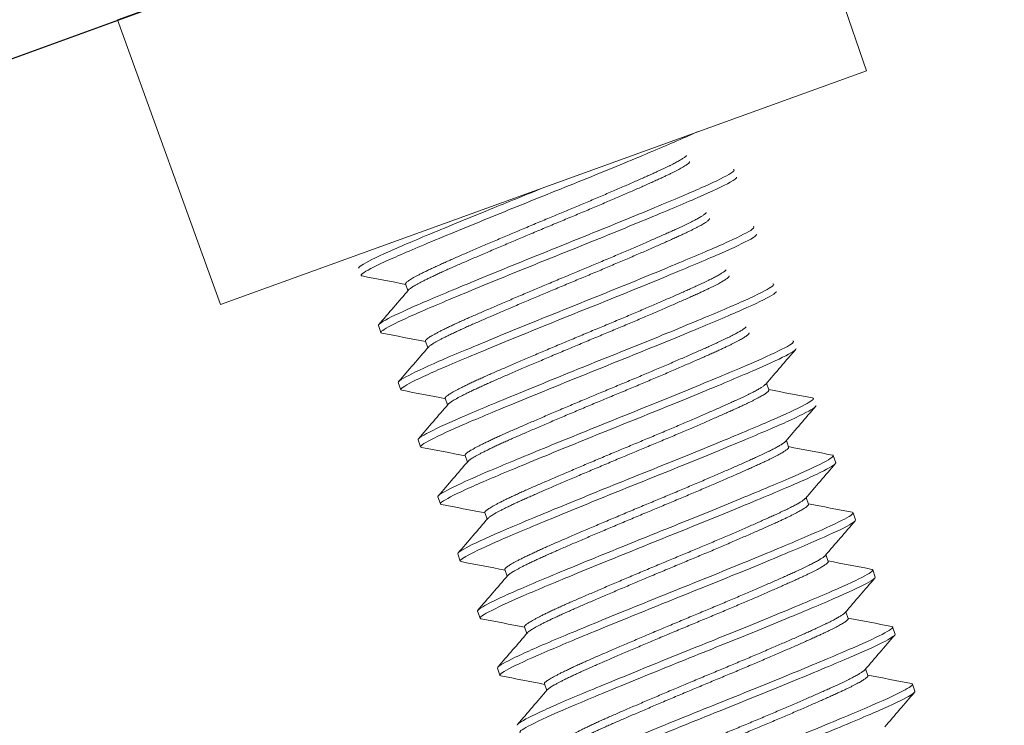
# Model space of a CAD drawing. Units: millimetres. Extents: x 19066 to 23266, y 3319 to 6289.
# Drawn here: x 20831 to 20857, y 5586 to 5604 of the extents above; entities that cross this region are included whole.
import ezdxf

# ---------------------------------------------------------------- set-up
doc = ezdxf.new("R2010")
doc.units = ezdxf.units.MM
doc.header["$LTSCALE"] = 0.75
doc.layers.add('Visible', color=7, linetype='Continuous', lineweight=50)
doc.styles.add('SPDS', font='CS_Gost2304.shx')
doc.dimstyles.new('1-20', dxfattribs={"dimscale": 100, "dimtxt": 2.5, "dimasz": 2.5, "dimexe": 1.25, "dimexo": 0.625, "dimtad": 1, "dimdec": 0, "dimlfac": 0.2, "dimrnd": 0.001, "dimdsep": 46, "dimtxsty": 'SPDS', "dimblk": 'OBLIQUE', "dimcen": 2.5, "dimdle": 2, "dimclrd": 256, "dimclre": 256, "dimadec": 0, "dimazin": 2, "dimtfac": 1, "dimtdec": 0, "dimtmove": 1, "dimatfit": 3, "dimldrblk": 'DOT', "dimfxl": 1.25, "dimtolj": 1, "dimtzin": 0, "dimlwd": -1, "dimlwe": -1, "dimarcsym": 0})

# ---------------------------------------------------------------- blocks, each defined once
blk = doc.blocks.new('_Oblique')
at = {"color": 0, "linetype": 'ByBlock', "lineweight": -2}
blk.add_line((-0.5, -0.5), (0.5, 0.5), dxfattribs=at)
blk = doc.blocks.new('*D31')
at = {"ltscale": 20, "transparency": 16777216}
for p, q in [((21203.79, 5732.45), (21254.5, 5593.124)), ((20840.518, 5455.75), (21269.018, 5611.711)), ((20812.877, 5590.169), (20863.588, 5450.844))]:
    blk.add_line(p, q, dxfattribs=at)
at = {"layer": 'Defpoints', "color": 0, "ltscale": 20, "transparency": 16777216}
for p in [(21201.652, 5738.323), (21250.224, 5604.871), (20810.74, 5596.042)]:
    blk.add_point(p, dxfattribs=at)
at = {"ltscale": 20, "transparency": 16777216, "xscale": 25, "yscale": 25, "zscale": 25}
for p, rotation in [((21250.224, 5604.871), 19.99997832007081), ((20859.312, 5462.59), 199.9999783200708)]:
    blk.add_blockref('_Oblique', p, dxfattribs=dict(at, rotation=rotation))
at = {"color": 0, "lineweight": 15, "ltscale": 20, "transparency": 16777216, "insert": (21048.108, 5552.029), "char_height": 25, "attachment_point": 5, "rotation": 20, "style": 'SPDS'}
blk.add_mtext('\\A1;416', dxfattribs=at)
blk = doc.blocks.new('_Dot')
at = {"color": 0, "linetype": 'ByBlock', "lineweight": -2}
blk.add_line((-0.5, 0), (-1, 0), dxfattribs=at)
at = {"color": 0, "linetype": 'ByBlock', "const_width": 0.5}
blk.add_lwpolyline([(-0.25, 0, 1), (0.25, 0, 1)], format="xyb", close=True, dxfattribs=at)
blk = doc.blocks.new('*D38')
at = {"ltscale": 13.333333, "transparency": 16777216}
for p, q in [((21182.663, 5683.757), (21200.612, 5634.441)), ((20851.816, 5520.791), (21215.131, 5653.028)), ((20856.936, 5565.202), (20874.885, 5515.886))]:
    blk.add_line(p, q, dxfattribs=at)
at = {"layer": 'Defpoints', "color": 0, "ltscale": 13.333333, "transparency": 16777216}
for p in [(21180.525, 5689.63), (21196.337, 5646.187), (20854.798, 5571.075)]:
    blk.add_point(p, dxfattribs=at)
at = {"ltscale": 13.333333, "transparency": 16777216, "xscale": 25, "yscale": 25, "zscale": 25}
for p, rotation in [((21196.337, 5646.187), 20.00007250795423), ((20870.61, 5527.632), 200.0000725079543)]:
    blk.add_blockref('_Oblique', p, dxfattribs=dict(at, rotation=rotation))
at = {"color": 0, "lineweight": 15, "ltscale": 13.333333, "transparency": 16777216, "insert": (21026.553, 5605.925), "char_height": 25, "attachment_point": 5, "rotation": 20.0001, "style": 'SPDS'}
blk.add_mtext('\\A1;352', dxfattribs=at)

msp = doc.modelspace()

# ---------------------------------------------------------------- linework, layer by layer
at = {"layer": 'Visible', "color": 159, "lineweight": 25, "true_color": 0x22346e}
msp.add_line((21201.652, 5738.323), (20810.74, 5596.042), dxfattribs=at)
at = {"layer": 'Visible', "color": 159, "lineweight": 15, "true_color": 0x22346e}
for p, q in [((20833.904, 5604.491), (20850.6, 5610.533)), ((20850.711, 5610.591, -2.08), (20853.265, 5603.17)), ((20836.569, 5597.128), (20833.904, 5604.491)), ((20853.265, 5603.17), (20836.569, 5597.128))]:
    msp.add_line(p, q, dxfattribs=at)
at = {"layer": 'Visible', "color": 159, "lineweight": 15, "true_color": 0x22346e, "extrusion": (0.327812, -0.944743, 2.967e-13)}
for p, q in [((20841.354, 5597.662, -4.996), (20841.414, 5597.49, -4.996)), ((20840.652, 5596.592, -4.996), (20840.716, 5596.407, -4.996)), ((20841.867, 5596.186, -4.996), (20841.927, 5596.013, -4.996)), ((20841.164, 5595.115, -4.996), (20841.228, 5594.931, -4.996)), ((20850.681, 5595.096, -4.996), (20850.741, 5594.924, -4.996)), ((20842.379, 5594.71, -4.996), (20842.439, 5594.537, -4.996)), ((20841.676, 5593.639, -4.996), (20841.74, 5593.455, -4.996)), ((20851.194, 5593.62, -4.996), (20851.253, 5593.448, -4.996)), ((20842.891, 5593.234, -4.996), (20842.951, 5593.061, -4.996)), ((20852.404, 5593.227, -4.996), (20852.468, 5593.042, -4.996)), ((20842.188, 5592.163, -4.996), (20842.252, 5591.979, -4.996)), ((20851.706, 5592.144, -4.996), (20851.765, 5591.972, -4.996)), ((20843.403, 5591.758, -4.996), (20843.463, 5591.585, -4.996)), ((20852.916, 5591.751, -4.996), (20852.98, 5591.566, -4.996)), ((20842.701, 5590.687, -4.996), (20842.765, 5590.502, -4.996)), ((20852.218, 5590.668, -4.996), (20852.278, 5590.495, -4.996)), ((20843.916, 5590.282, -4.996), (20843.975, 5590.109, -4.996)), ((20853.429, 5590.275, -4.996), (20853.493, 5590.09, -4.996)), ((20843.213, 5589.211, -4.996), (20843.277, 5589.026, -4.996)), ((20852.73, 5589.191, -4.996), (20852.79, 5589.019, -4.996)), ((20844.428, 5588.805, -4.996), (20844.488, 5588.633, -4.996)), ((20853.941, 5588.798, -4.996), (20854.005, 5588.614, -4.996)), ((20843.725, 5587.735, -4.996), (20843.789, 5587.55, -4.996)), ((20853.242, 5587.715, -4.996), (20853.302, 5587.543, -4.996)), ((20844.94, 5587.329, -4.996), (20845, 5587.156, -4.996)), ((20854.453, 5587.322, -4.996), (20854.517, 5587.138, -4.996))]:
    msp.add_line(p, q, dxfattribs=at)
at = {"layer": 'Visible', "color": 159, "lineweight": 15, "true_color": 0x22346e}
for points, knots in [([(20840.228, 5597.869, -5.426), (20840.198, 5597.875, -5.123), (20840.195, 5597.889, -4.818), (20840.268, 5597.964, -3.849), (20840.444, 5598.06, -3.203), (20841.012, 5598.328, -2.05), (20841.391, 5598.494, -1.548), (20842.326, 5598.884, -0.714), (20842.878, 5599.111, -0.396), (20844.044, 5599.587, -0.021), (20844.643, 5599.829, 0.043), (20845.857, 5600.316, -0.081), (20846.456, 5600.56, -0.278), (20847.525, 5601.001, -0.9), (20847.989, 5601.196, -1.312), (20848.579, 5601.451, -2.086), (20848.761, 5601.533, -2.388), (20848.911, 5601.604, -2.708)], [-15.325314, -15.325314, -15.325314, -15.325314, -15.251148, -15.251148, -15.088622, -15.088622, -14.932277, -14.932277, -14.769649, -14.769649, -14.613208, -14.613208, -14.450479, -14.450479, -14.293941, -14.293941, -14.205908, -14.205908, -14.205908, -14.205908]), ([(20849.821, 5600.621, -5.404), (20849.866, 5600.611, -4.919), (20849.844, 5600.579, -4.43), (20849.637, 5600.445, -3.304), (20849.397, 5600.326, -2.69), (20848.715, 5600.022, -1.619), (20848.288, 5599.842, -1.168), (20847.28, 5599.422, -0.452), (20846.705, 5599.187, -0.202), (20845.516, 5598.707, 0.037), (20844.915, 5598.466, 0.032), (20843.73, 5597.985, -0.224), (20843.158, 5597.751, -0.483), (20842.16, 5597.337, -1.212), (20841.738, 5597.159, -1.67), (20841.072, 5596.858, -2.749), (20840.84, 5596.741, -3.366), (20840.672, 5596.632, -4.339), (20840.647, 5596.606, -4.667), (20840.652, 5596.591, -4.996)], [-32.630599, -32.630599, -32.630599, -32.630599, -32.513256, -32.513256, -32.353903, -32.353903, -32.200031, -32.200031, -32.040797, -32.040797, -31.886949, -31.886949, -31.727835, -31.727835, -31.574003, -31.574003, -31.41501, -31.41501, -31.335752, -31.335752, -31.335752, -31.335752]), ([(20840.74, 5596.393, -5.426), (20840.709, 5596.399, -5.106), (20840.707, 5596.415, -4.783), (20840.791, 5596.494, -3.798), (20840.973, 5596.593, -3.155), (20841.551, 5596.864, -2.009), (20841.935, 5597.031, -1.512), (20842.877, 5597.424, -0.688), (20843.431, 5597.652, -0.376), (20844.599, 5598.128, -0.013), (20845.199, 5598.37, 0.044), (20846.41, 5598.856, -0.092), (20847.007, 5599.099, -0.294), (20848.07, 5599.539, -0.926), (20848.53, 5599.732, -1.341), (20849.291, 5600.062, -2.358), (20849.576, 5600.197, -2.956), (20849.859, 5600.357, -4.052), (20849.915, 5600.401, -4.523), (20849.907, 5600.423, -4.996)], [-17.873131, -17.873131, -17.873131, -17.873131, -17.795003, -17.795003, -17.633294, -17.633294, -17.477712, -17.477712, -17.3159, -17.3159, -17.160223, -17.160223, -16.998309, -16.998309, -16.842538, -16.842538, -16.680521, -16.680521, -16.565522, -16.565522, -16.565522, -16.565522]), ([(20844.925, 5600.152), (20844.491, 5599.977, 0.019), (20844.057, 5599.802, -0.027), (20843.035, 5599.386, -0.296), (20842.471, 5599.155, -0.582), (20841.5, 5598.751, -1.359), (20841.098, 5598.579, -1.836), (20840.474, 5598.292, -2.949), (20840.267, 5598.185, -3.579), (20840.15, 5598.097, -4.488), (20840.136, 5598.079, -4.742), (20840.14, 5598.067, -4.996)], [-34.5088085, -34.5088085, -34.5088085, -34.5088085, -34.3959277, -34.3959277, -34.2358884, -34.2358884, -34.0817294, -34.0817294, -33.9218018, -33.9218018, -33.8605132, -33.8605132, -33.8605132, -33.8605132]), ([(20850.333, 5599.144, -5.404), (20850.37, 5599.137, -5.007), (20850.362, 5599.114, -4.606), (20850.223, 5599.009, -3.559), (20850.015, 5598.901, -2.934), (20849.391, 5598.616, -1.827), (20848.987, 5598.445, -1.351), (20848.02, 5598.04, -0.58), (20847.461, 5597.81, -0.297), (20846.289, 5597.335, 0.013), (20845.688, 5597.095, 0.045), (20844.499, 5596.614, -0.14), (20843.921, 5596.378, -0.359), (20842.886, 5595.95, -1.02), (20842.435, 5595.762, -1.453), (20841.712, 5595.442, -2.488), (20841.449, 5595.315, -3.081), (20841.203, 5595.173, -4.133), (20841.157, 5595.135, -4.564), (20841.164, 5595.115, -4.996)], [-30.107219, -30.107219, -30.107219, -30.107219, -30.011023, -30.011023, -29.852653, -29.852653, -29.698712, -29.698712, -29.540469, -29.540469, -29.386472, -29.386472, -29.229517, -29.229517, -29.074442, -29.074442, -28.917369, -28.917369, -28.813229, -28.813229, -28.813229, -28.813229]), ([(20841.253, 5594.917, -5.426), (20841.218, 5594.923, -5.075), (20841.219, 5594.942, -4.721), (20841.324, 5595.03, -3.708), (20841.516, 5595.132, -3.07), (20842.112, 5595.41, -1.938), (20842.504, 5595.579, -1.449), (20843.458, 5595.976, -0.644), (20844.016, 5596.206, -0.343), (20845.187, 5596.683, -0.002), (20845.787, 5596.924, 0.045), (20846.994, 5597.409, -0.111), (20847.588, 5597.651, -0.323), (20848.64, 5598.087, -0.972), (20849.093, 5598.277, -1.395), (20849.839, 5598.602, -2.422), (20850.115, 5598.734, -3.024), (20850.377, 5598.885, -4.101), (20850.427, 5598.926, -4.548), (20850.419, 5598.947, -4.996)], [-20.411674, -20.411674, -20.411674, -20.411674, -20.326289, -20.326289, -20.165418, -20.165418, -20.010557, -20.010557, -19.84958, -19.84958, -19.694633, -19.694633, -19.53355, -19.53355, -19.378516, -19.378516, -19.217327, -19.217327, -19.108604, -19.108604, -19.108604, -19.108604]), ([(20850.845, 5597.669, -5.404), (20850.872, 5597.663, -5.113), (20850.876, 5597.649, -4.82), (20850.807, 5597.575, -3.874), (20850.639, 5597.481, -3.239), (20850.086, 5597.22, -2.09), (20849.711, 5597.059, -1.585), (20848.793, 5596.672, -0.748), (20848.255, 5596.449, -0.428), (20847.106, 5595.982, -0.035), (20846.507, 5595.743, 0.039), (20845.304, 5595.257, -0.062), (20844.711, 5595.015, -0.241), (20843.638, 5594.574, -0.831), (20843.165, 5594.378, -1.23), (20842.38, 5594.038, -2.211), (20842.08, 5593.897, -2.788), (20841.741, 5593.716, -3.923), (20841.668, 5593.664, -4.458), (20841.676, 5593.639, -4.996)], [-27.585092, -27.585092, -27.585092, -27.585092, -27.51468, -27.51468, -27.356983, -27.356983, -27.202717, -27.202717, -27.044892, -27.044892, -26.890721, -26.890721, -26.732768, -26.732768, -26.57868, -26.57868, -26.420599, -26.420599, -26.291204, -26.291204, -26.291204, -26.291204]), ([(20841.765, 5593.44, -5.426), (20841.725, 5593.448, -5.023), (20841.732, 5593.471, -4.617), (20841.873, 5593.574, -3.56), (20842.082, 5593.683, -2.931), (20842.709, 5593.971, -1.821), (20843.114, 5594.144, -1.346), (20844.087, 5594.548, -0.573), (20844.651, 5594.78, -0.29), (20845.829, 5595.259, 0.015), (20846.429, 5595.5, 0.044), (20847.629, 5595.983, -0.148), (20848.215, 5596.222, -0.376), (20849.248, 5596.651, -1.053), (20849.691, 5596.837, -1.488), (20850.409, 5597.153, -2.534), (20850.67, 5597.28, -3.141), (20850.898, 5597.417, -4.183), (20850.938, 5597.452, -4.589), (20850.932, 5597.471, -4.996)], [-22.943079, -22.943079, -22.943079, -22.943079, -22.845417, -22.845417, -22.685422, -22.685422, -22.531159, -22.531159, -22.371051, -22.371051, -22.216726, -22.216726, -22.056507, -22.056507, -21.902114, -21.902114, -21.741784, -21.741784, -21.643361, -21.643361, -21.643361, -21.643361]), ([(20851.357, 5596.193, -5.404), (20851.375, 5596.189, -5.217), (20851.382, 5596.182, -5.028), (20851.371, 5596.134, -4.178), (20851.239, 5596.052, -3.528), (20850.752, 5595.813, -2.343), (20850.407, 5595.662, -1.817), (20849.538, 5595.293, -0.919), (20849.015, 5595.076, -0.562), (20847.888, 5594.615, -0.097), (20847.297, 5594.378, 0.015), (20846.088, 5593.891, -0.008), (20845.482, 5593.645, -0.151), (20844.377, 5593.191, -0.674), (20843.885, 5592.989, -1.042), (20843.045, 5592.63, -1.973), (20842.712, 5592.478, -2.534), (20842.282, 5592.26, -3.737), (20842.178, 5592.192, -4.364), (20842.188, 5592.163, -4.996)], [-25.062816, -25.062816, -25.062816, -25.062816, -25.0174, -25.0174, -24.858685, -24.858685, -24.704854, -24.704854, -24.546015, -24.546015, -24.392189, -24.392189, -24.233227, -24.233227, -24.079397, -24.079397, -23.920313, -23.920313, -23.768379, -23.768379, -23.768379, -23.768379]), ([(20842.277, 5591.964, -5.426), (20842.23, 5591.973, -4.946), (20842.249, 5592.004, -4.461), (20842.449, 5592.133, -3.339), (20842.684, 5592.25, -2.724), (20843.356, 5592.553, -1.649), (20843.78, 5592.732, -1.194), (20844.782, 5593.147, -0.471), (20845.355, 5593.382, -0.216), (20846.54, 5593.863, 0.034), (20847.141, 5594.103, 0.035), (20848.329, 5594.583, -0.211), (20848.903, 5594.818, -0.464), (20849.906, 5595.236, -1.184), (20850.332, 5595.416, -1.638), (20851.008, 5595.718, -2.712), (20851.245, 5595.836, -3.328), (20851.422, 5595.951, -4.313), (20851.449, 5595.979, -4.654), (20851.444, 5595.994, -4.996)], [-25.470009, -25.470009, -25.470009, -25.470009, -25.353725, -25.353725, -25.194674, -25.194674, -25.040692, -25.040692, -24.881518, -24.881518, -24.727528, -24.727528, -24.568233, -24.568233, -24.414226, -24.414226, -24.254811, -24.254811, -24.17225, -24.17225, -24.17225, -24.17225]), ([(20851.87, 5594.716, -5.404), (20851.88, 5594.714, -5.298), (20851.886, 5594.711, -5.192), (20851.912, 5594.68, -4.422), (20851.809, 5594.609, -3.762), (20851.374, 5594.388, -2.55), (20851.054, 5594.244, -2.006), (20850.223, 5593.889, -1.062), (20849.715, 5593.677, -0.678), (20848.606, 5593.222, -0.156), (20848.02, 5592.986, -0.016), (20846.808, 5592.499, 0.021), (20846.194, 5592.25, -0.094), (20845.066, 5591.788, -0.565), (20844.559, 5591.579, -0.91), (20843.679, 5591.208, -1.803), (20843.322, 5591.048, -2.35), (20842.841, 5590.81, -3.542), (20842.713, 5590.733, -4.172), (20842.7, 5590.693, -4.874), (20842.7, 5590.69, -4.935), (20842.701, 5590.687, -4.996)], [-22.538884, -22.538884, -22.538884, -22.538884, -22.513274, -22.513274, -22.353602, -22.353602, -22.199575, -22.199575, -22.039789, -22.039789, -21.885706, -21.885706, -21.725807, -21.725807, -21.571664, -21.571664, -21.411653, -21.411653, -21.257444, -21.257444, -21.242739, -21.242739, -21.242739, -21.242739]), ([(20842.789, 5590.488, -5.426), (20842.732, 5590.499, -4.844), (20842.772, 5590.542, -4.258), (20843.058, 5590.706, -3.058), (20843.326, 5590.835, -2.463), (20844.054, 5591.157, -1.434), (20844.504, 5591.344, -1.006), (20845.542, 5591.773, -0.349), (20846.125, 5592.011, -0.132), (20847.32, 5592.495, 0.045), (20847.921, 5592.735, 0.009), (20849.091, 5593.209, -0.31), (20849.647, 5593.438, -0.596), (20850.609, 5593.841, -1.373), (20851.011, 5594.012, -1.853), (20851.627, 5594.294, -2.964), (20851.831, 5594.4, -3.59), (20851.946, 5594.489, -4.492), (20851.96, 5594.507, -4.744), (20851.956, 5594.518, -4.996)], [-27.994927, -27.994927, -27.994927, -27.994927, -27.854381, -27.854381, -27.696343, -27.696343, -27.542053, -27.542053, -27.383887, -27.383887, -27.229675, -27.229675, -27.07138, -27.07138, -26.917235, -26.917235, -26.758812, -26.758812, -26.697966, -26.697966, -26.697966, -26.697966]), ([(20852.382, 5593.24, -5.404), (20852.387, 5593.239, -5.354), (20852.391, 5593.238, -5.304), (20852.437, 5593.218, -4.588), (20852.354, 5593.153, -3.922), (20851.956, 5592.944, -2.692), (20851.652, 5592.806, -2.137), (20850.848, 5592.461, -1.162), (20850.349, 5592.252, -0.76), (20849.254, 5591.801, -0.201), (20848.671, 5591.565, -0.041), (20847.458, 5591.078, 0.034), (20846.839, 5590.828, -0.061), (20845.696, 5590.36, -0.498), (20845.179, 5590.148, -0.828), (20844.274, 5589.768, -1.695), (20843.902, 5589.603, -2.233), (20843.389, 5589.354, -3.413), (20843.245, 5589.271, -4.04), (20843.213, 5589.221, -4.786), (20843.211, 5589.216, -4.891), (20843.213, 5589.211, -4.996)], [-20.010899, -20.010899, -20.010899, -20.010899, -19.998742, -19.998742, -19.838185, -19.838185, -19.683599, -19.683599, -19.522935, -19.522935, -19.368266, -19.368266, -19.207495, -19.207495, -19.052741, -19.052741, -18.891864, -18.891864, -18.737023, -18.737023, -18.711598, -18.711598, -18.711598, -18.711598]), ([(20843.301, 5589.012, -5.426), (20843.296, 5589.013, -5.376), (20843.292, 5589.014, -5.326), (20843.244, 5589.034, -4.636), (20843.318, 5589.091, -3.994), (20843.691, 5589.29, -2.763), (20843.995, 5589.431, -2.188), (20844.785, 5589.773, -1.211), (20845.26, 5589.969, -0.816), (20846.336, 5590.412, -0.232), (20846.93, 5590.654, -0.056), (20848.134, 5591.14, 0.037), (20848.732, 5591.379, -0.04), (20849.879, 5591.846, -0.439), (20850.416, 5592.068, -0.763), (20851.33, 5592.454, -1.606), (20851.702, 5592.614, -2.113), (20852.248, 5592.873, -3.265), (20852.413, 5592.966, -3.902), (20852.467, 5593.027, -4.703), (20852.471, 5593.036, -4.849), (20852.468, 5593.042, -4.996)], [-30.519452, -30.519452, -30.519452, -30.519452, -30.507386, -30.507386, -30.353257, -30.353257, -30.194927, -30.194927, -30.040735, -30.040735, -29.882533, -29.882533, -29.728265, -29.728265, -29.570192, -29.570192, -29.415837, -29.415837, -29.257893, -29.257893, -29.222592, -29.222592, -29.222592, -29.222592]), ([(20852.894, 5591.764, -5.404), (20852.896, 5591.764, -5.388), (20852.897, 5591.763, -5.372), (20852.954, 5591.749, -4.689), (20852.884, 5591.689, -4.021), (20852.508, 5591.487, -2.78), (20852.215, 5591.352, -2.217), (20851.427, 5591.012, -1.225), (20850.934, 5590.806, -0.812), (20849.847, 5590.358, -0.23), (20849.267, 5590.122, -0.059), (20848.052, 5589.635, 0.04), (20847.431, 5589.384, -0.043), (20846.279, 5588.913, -0.46), (20845.757, 5588.698, -0.78), (20844.837, 5588.313, -1.633), (20844.456, 5588.145, -2.165), (20843.925, 5587.89, -3.337), (20843.771, 5587.803, -3.962), (20843.726, 5587.748, -4.734), (20843.723, 5587.741, -4.865), (20843.725, 5587.735, -4.996)], [-17.476152, -17.476152, -17.476152, -17.476152, -17.472209, -17.472209, -17.310811, -17.310811, -17.155517, -17.155517, -16.994015, -16.994015, -16.838628, -16.838628, -16.677023, -16.677023, -16.521543, -16.521543, -16.359835, -16.359835, -16.20426, -16.20426, -16.172451, -16.172451, -16.172451, -16.172451]), ([(20843.814, 5587.536, -5.426), (20843.8, 5587.539, -5.284), (20843.791, 5587.543, -5.141), (20843.779, 5587.579, -4.358), (20843.885, 5587.648, -3.724), (20844.322, 5587.87, -2.515), (20844.658, 5588.022, -1.956), (20845.502, 5588.382, -1.028), (20845.995, 5588.586, -0.663), (20847.103, 5589.04, -0.145), (20847.709, 5589.286, -0.005), (20848.919, 5589.773, 0.012), (20849.51, 5590.01, -0.103), (20850.635, 5590.47, -0.573), (20851.156, 5590.687, -0.933), (20852.022, 5591.055, -1.835), (20852.364, 5591.205, -2.364), (20852.846, 5591.442, -3.551), (20852.975, 5591.523, -4.202), (20852.981, 5591.562, -4.907), (20852.981, 5591.564, -4.952), (20852.98, 5591.566, -4.996)], [-33.045026, -33.045026, -33.045026, -33.045026, -33.010646, -33.010646, -32.856632, -32.856632, -32.697304, -32.697304, -32.54331, -32.54331, -32.384103, -32.384103, -32.230119, -32.230119, -32.071034, -32.071034, -31.917053, -31.917053, -31.758091, -31.758091, -31.747451, -31.747451, -31.747451, -31.747451]), ([(20853.406, 5590.288, -5.404), (20853.468, 5590.276, -4.741), (20853.405, 5590.218, -4.074), (20853.042, 5590.022, -2.83), (20852.755, 5589.888, -2.263), (20851.976, 5589.552, -1.261), (20851.487, 5589.346, -0.841), (20850.404, 5588.9, -0.247), (20849.825, 5588.665, -0.069), (20848.611, 5588.178, 0.043), (20847.988, 5587.926, -0.034), (20846.832, 5587.454, -0.439), (20846.306, 5587.237, -0.754), (20845.378, 5586.849, -1.598), (20844.992, 5586.68, -2.127), (20844.45, 5586.421, -3.295), (20844.291, 5586.332, -3.919), (20844.239, 5586.274, -4.705), (20844.235, 5586.265, -4.85), (20844.237, 5586.258, -4.996)], [-14.932401, -14.932401, -14.932401, -14.932401, -14.77094, -14.77094, -14.614889, -14.614889, -14.452569, -14.452569, -14.296422, -14.296422, -14.134001, -14.134001, -13.977758, -13.977758, -13.815235, -13.815235, -13.658896, -13.658896, -13.623435, -13.623435, -13.623435, -13.623435]), ([(20844.326, 5586.06, -5.426), (20844.305, 5586.064, -5.218), (20844.297, 5586.072, -5.008), (20844.316, 5586.122, -4.158), (20844.445, 5586.199, -3.528), (20844.93, 5586.438, -2.337), (20845.289, 5586.598, -1.791), (20846.171, 5586.971, -0.901), (20846.679, 5587.18, -0.558), (20847.809, 5587.643, -0.09), (20848.423, 5587.892, 0.022), (20849.636, 5588.379, -0.018), (20850.221, 5588.615, -0.161), (20851.329, 5589.069, -0.686), (20851.836, 5589.281, -1.072), (20852.664, 5589.635, -2.019), (20852.982, 5589.778, -2.565), (20853.401, 5589.992, -3.745), (20853.503, 5590.061, -4.368), (20853.493, 5590.09, -4.996)], [-35.573693, -35.573693, -35.573693, -35.573693, -35.523126, -35.523126, -35.368714, -35.368714, -35.208464, -35.208464, -35.054121, -35.054121, -34.893982, -34.893982, -34.739702, -34.739702, -34.579676, -34.579676, -34.425455, -34.425455, -34.274168, -34.274168, -34.274168, -34.274168]), ([(20853.919, 5588.812, -5.404), (20853.979, 5588.8, -4.752), (20853.919, 5588.744, -4.094), (20853.566, 5588.551, -2.858), (20853.282, 5588.418, -2.289), (20852.508, 5588.084, -1.281), (20852.021, 5587.88, -0.858), (20850.941, 5587.434, -0.257), (20850.363, 5587.199, -0.075), (20849.149, 5586.712, 0.044), (20848.525, 5586.46, -0.029), (20847.366, 5585.987, -0.428), (20846.839, 5585.769, -0.74), (20845.906, 5585.38, -1.579), (20845.517, 5585.21, -2.106), (20844.97, 5584.949, -3.271), (20844.808, 5584.858, -3.895), (20844.751, 5584.799, -4.689), (20844.747, 5584.789, -4.842), (20844.749, 5584.782, -4.996)], [-12.378117, -12.378117, -12.378117, -12.378117, -12.218442, -12.218442, -12.061621, -12.061621, -11.89849, -11.89849, -11.741616, -11.741616, -11.578547, -11.578547, -11.421753, -11.421753, -11.258802, -11.258802, -11.102087, -11.102087, -11.064586, -11.064586, -11.064586, -11.064586]), ([(20844.838, 5584.584, -5.426), (20844.813, 5584.588, -5.176), (20844.807, 5584.599, -4.924), (20844.848, 5584.658, -4.031), (20844.993, 5584.742, -3.405), (20845.507, 5584.992, -2.225), (20845.881, 5585.157, -1.688), (20846.787, 5585.538, -0.822), (20847.304, 5585.751, -0.494), (20848.449, 5586.218, -0.059), (20849.068, 5586.469, 0.035), (20850.281, 5586.956, -0.043), (20850.863, 5587.191, -0.204), (20851.958, 5587.642, -0.766), (20852.456, 5587.851, -1.169), (20853.259, 5588.195, -2.145), (20853.561, 5588.333, -2.702), (20853.93, 5588.527, -3.848), (20854.014, 5588.587, -4.42), (20854.005, 5588.614, -4.996)], [-38.108114, -38.108114, -38.108114, -38.108114, -38.047143, -38.047143, -37.892084, -37.892084, -37.730972, -37.730972, -37.576001, -37.576001, -37.414995, -37.414995, -37.26011, -37.26011, -37.09921, -37.09921, -36.94441, -36.94441, -36.805261, -36.805261, -36.805261, -36.805261]), ([(20854.431, 5587.335, -5.404), (20854.491, 5587.324, -4.761), (20854.433, 5587.269, -4.113), (20854.089, 5587.08, -2.882), (20853.807, 5586.948, -2.311), (20853.039, 5586.616, -1.299), (20852.555, 5586.412, -0.874), (20851.479, 5585.968, -0.267), (20850.901, 5585.733, -0.081), (20849.688, 5585.247, 0.045), (20849.065, 5584.995, -0.024), (20847.904, 5584.521, -0.415), (20847.375, 5584.303, -0.724), (20846.438, 5583.912, -1.556), (20846.047, 5583.741, -2.079), (20845.492, 5583.478, -3.24), (20845.327, 5583.386, -3.863), (20845.264, 5583.324, -4.667), (20845.259, 5583.314, -4.832), (20845.262, 5583.306, -4.996)], [-9.82004, -9.82004, -9.82004, -9.82004, -9.663034, -9.663034, -9.506691, -9.506691, -9.344473, -9.344473, -9.188199, -9.188199, -9.026109, -9.026109, -8.869902, -8.869902, -8.707942, -8.707942, -8.5518, -8.5518, -8.51184, -8.51184, -8.51184, -8.51184]), ([(20845.35, 5583.108, -5.426), (20845.323, 5583.113, -5.151), (20845.318, 5583.125, -4.874), (20845.373, 5583.19, -3.957), (20845.527, 5583.278, -3.333), (20846.059, 5583.533, -2.16), (20846.441, 5583.702, -1.629), (20847.362, 5584.087, -0.777), (20847.884, 5584.302, -0.458), (20849.037, 5584.773, -0.042), (20849.658, 5585.024, 0.041), (20850.872, 5585.511, -0.06), (20851.453, 5585.747, -0.232), (20852.539, 5586.195, -0.815), (20853.032, 5586.401, -1.229), (20853.818, 5586.74, -2.222), (20854.111, 5586.875, -2.786), (20854.451, 5587.057, -3.911), (20854.526, 5587.113, -4.452), (20854.517, 5587.138, -4.996)], [-40.650758, -40.650758, -40.650758, -40.650758, -40.583555, -40.583555, -40.427758, -40.427758, -40.265815, -40.265815, -40.110112, -40.110112, -39.948273, -39.948273, -39.792664, -39.792664, -39.630927, -39.630927, -39.475412, -39.475412, -39.343394, -39.343394, -39.343394, -39.343394])]:
    msp.add_open_spline(points, degree=3, knots=knots, dxfattribs=at)
for points, weights, knots in [([(20841.354, 5597.662, -4.996), (20841.351, 5597.673, -4.815), (20841.363, 5597.688, -4.635), (20841.472, 5597.83, -2.991), (20842.638, 5598.338, -1.934), (20843.804, 5598.846, -0.877), (20845.325, 5599.477, -1.027), (20846.846, 5600.108, -1.177), (20847.813, 5600.546, -2.445), (20848.517, 5600.866, -3.369), (20848.615, 5600.98, -4.565)], [0.98420202257, 0.991048299008, 1, 0.923879532511, 1, 0.923879532511, 1, 0.923879532511, 1, 0.943366855009, 0.971003111333], [0.66596667, 0.66596667, 0.66596667, 0.66666667, 0.66666667, 0.67261905, 0.67261905, 0.67857143, 0.67857143, 0.68452381, 0.68452381, 0.68895234, 0.68895234, 0.68895234]), ([(20841.43, 5597.508, -4.588), (20841.556, 5597.654, -2.973), (20842.702, 5598.153, -1.934), (20843.868, 5598.661, -0.877), (20845.389, 5599.292, -1.027), (20846.911, 5599.923, -1.177), (20847.877, 5600.362, -2.445), (20848.721, 5600.745, -3.553), (20848.692, 5600.829, -4.996)], [0.997682752272, 0.925056349894, 1, 0.923879532511, 1, 0.923879532511, 1, 0.932831233503, 0.98420202257], [0.66675869, 0.66675869, 0.66675869, 0.67261905, 0.67261905, 0.67857143, 0.67857143, 0.68452381, 0.68452381, 0.6897762, 0.6897762, 0.6897762]), ([(20841.867, 5596.186, -4.996), (20841.863, 5596.197, -4.815), (20841.875, 5596.212, -4.635), (20841.984, 5596.353, -2.991), (20843.15, 5596.861, -1.934), (20844.317, 5597.369, -0.877), (20845.838, 5598.001, -1.027), (20847.359, 5598.632, -1.177), (20848.325, 5599.07, -2.445), (20849.029, 5599.39, -3.369), (20849.127, 5599.504, -4.565)], [0.98420202257, 0.991048299008, 1, 0.923879532511, 1, 0.923879532511, 1, 0.923879532511, 1, 0.943366855009, 0.971003111333], [0.61834762, 0.61834762, 0.61834762, 0.61904762, 0.61904762, 0.625, 0.625, 0.63095238, 0.63095238, 0.63690476, 0.63690476, 0.6413333, 0.6413333, 0.6413333]), ([(20841.942, 5596.032, -4.588), (20842.068, 5596.177, -2.973), (20843.214, 5596.677, -1.934), (20844.381, 5597.185, -0.877), (20845.902, 5597.816, -1.027), (20847.423, 5598.447, -1.177), (20848.389, 5598.886, -2.445), (20849.233, 5599.269, -3.553), (20849.204, 5599.352, -4.996)], [0.997682752272, 0.925056349894, 1, 0.923879532511, 1, 0.923879532511, 1, 0.932831233503, 0.98420202257], [0.61913964, 0.61913964, 0.61913964, 0.625, 0.625, 0.63095238, 0.63095238, 0.63690476, 0.63690476, 0.64215715, 0.64215715, 0.64215715]), ([(20842.379, 5594.71, -4.996), (20842.375, 5594.72, -4.815), (20842.387, 5594.736, -4.635), (20842.497, 5594.877, -2.991), (20843.663, 5595.385, -1.934), (20844.829, 5595.893, -0.877), (20846.35, 5596.524, -1.027), (20847.871, 5597.156, -1.177), (20848.837, 5597.594, -2.445), (20849.541, 5597.914, -3.369), (20849.639, 5598.028, -4.565)], [0.98420202257, 0.991048299008, 1, 0.923879532511, 1, 0.923879532511, 1, 0.923879532511, 1, 0.943366855009, 0.971003111333], [0.57072858, 0.57072858, 0.57072858, 0.57142857, 0.57142857, 0.57738095, 0.57738095, 0.58333333, 0.58333333, 0.58928571, 0.58928571, 0.59371425, 0.59371425, 0.59371425]), ([(20842.455, 5594.556, -4.588), (20842.58, 5594.701, -2.973), (20843.727, 5595.201, -1.934), (20844.893, 5595.709, -0.877), (20846.414, 5596.34, -1.027), (20847.935, 5596.971, -1.177), (20848.901, 5597.41, -2.445), (20849.746, 5597.793, -3.553), (20849.717, 5597.876, -4.996)], [0.997682752272, 0.925056349894, 1, 0.923879532511, 1, 0.923879532511, 1, 0.932831233503, 0.98420202257], [0.57152059, 0.57152059, 0.57152059, 0.57738095, 0.57738095, 0.58333333, 0.58333333, 0.58928571, 0.58928571, 0.5945381, 0.5945381, 0.5945381]), ([(20842.891, 5593.234, -4.996), (20842.887, 5593.244, -4.815), (20842.899, 5593.26, -4.635), (20843.009, 5593.401, -2.991), (20844.175, 5593.909, -1.934), (20845.341, 5594.417, -0.877), (20846.862, 5595.048, -1.027), (20848.383, 5595.679, -1.177), (20849.349, 5596.118, -2.445), (20850.053, 5596.438, -3.369), (20850.152, 5596.552, -4.565)], [0.98420202257, 0.991048299008, 1, 0.923879532511, 1, 0.923879532511, 1, 0.923879532511, 1, 0.943366855009, 0.971003111333], [0.52310953, 0.52310953, 0.52310953, 0.52380952, 0.52380952, 0.5297619, 0.5297619, 0.53571429, 0.53571429, 0.54166667, 0.54166667, 0.5460952, 0.5460952, 0.5460952]), ([(20842.967, 5593.079, -4.588), (20843.092, 5593.225, -2.973), (20844.239, 5593.725, -1.934), (20845.405, 5594.233, -0.877), (20846.926, 5594.864, -1.027), (20848.447, 5595.495, -1.177), (20849.413, 5595.933, -2.445), (20850.258, 5596.317, -3.553), (20850.229, 5596.4, -4.996)], [0.997682752272, 0.925056349894, 1, 0.923879532511, 1, 0.923879532511, 1, 0.932831233503, 0.98420202257], [0.52390155, 0.52390155, 0.52390155, 0.5297619, 0.5297619, 0.53571429, 0.53571429, 0.54166667, 0.54166667, 0.54691905, 0.54691905, 0.54691905]), ([(20843.403, 5591.758, -4.996), (20843.4, 5591.768, -4.815), (20843.412, 5591.784, -4.635), (20843.521, 5591.925, -2.991), (20844.687, 5592.433, -1.934), (20845.853, 5592.941, -0.877), (20847.374, 5593.572, -1.027), (20848.895, 5594.203, -1.177), (20849.862, 5594.642, -2.445), (20850.566, 5594.961, -3.369), (20850.664, 5595.076, -4.565)], [0.98420202257, 0.991048299008, 1, 0.923879532511, 1, 0.923879532511, 1, 0.923879532511, 1, 0.943366855009, 0.971003111333], [0.47549048, 0.47549048, 0.47549048, 0.47619048, 0.47619048, 0.48214286, 0.48214286, 0.48809524, 0.48809524, 0.49404762, 0.49404762, 0.49847615, 0.49847615, 0.49847615]), ([(20843.479, 5591.603, -4.588), (20843.604, 5591.749, -2.973), (20844.751, 5592.248, -1.934), (20845.917, 5592.756, -0.877), (20847.438, 5593.388, -1.027), (20848.959, 5594.019, -1.177), (20849.926, 5594.457, -2.445), (20850.77, 5594.841, -3.553), (20850.741, 5594.924, -4.996)], [0.997682752272, 0.925056349894, 1, 0.923879532511, 1, 0.923879532511, 1, 0.932831233503, 0.98420202257], [0.4762825, 0.4762825, 0.4762825, 0.48214286, 0.48214286, 0.48809524, 0.48809524, 0.49404762, 0.49404762, 0.49930001, 0.49930001, 0.49930001]), ([(20843.916, 5590.282, -4.996), (20843.912, 5590.292, -4.815), (20843.924, 5590.307, -4.635), (20844.033, 5590.449, -2.991), (20845.199, 5590.957, -1.934), (20846.365, 5591.465, -0.877), (20847.886, 5592.096, -1.027), (20849.408, 5592.727, -1.177), (20850.374, 5593.166, -2.445), (20851.078, 5593.485, -3.369), (20851.176, 5593.599, -4.565)], [0.98420202257, 0.991048299008, 1, 0.923879532511, 1, 0.923879532511, 1, 0.923879532511, 1, 0.943366855009, 0.971003111333], [0.42787143, 0.42787143, 0.42787143, 0.42857143, 0.42857143, 0.43452381, 0.43452381, 0.44047619, 0.44047619, 0.44642857, 0.44642857, 0.45085711, 0.45085711, 0.45085711]), ([(20843.991, 5590.127, -4.588), (20844.117, 5590.273, -2.973), (20845.263, 5590.772, -1.934), (20846.429, 5591.28, -0.877), (20847.95, 5591.911, -1.027), (20849.472, 5592.543, -1.177), (20850.438, 5592.981, -2.445), (20851.282, 5593.364, -3.553), (20851.253, 5593.448, -4.996)], [0.997682752272, 0.925056349894, 1, 0.923879532511, 1, 0.923879532511, 1, 0.932831233503, 0.98420202257], [0.42866345, 0.42866345, 0.42866345, 0.43452381, 0.43452381, 0.44047619, 0.44047619, 0.44642857, 0.44642857, 0.45168096, 0.45168096, 0.45168096]), ([(20844.428, 5588.805, -4.996), (20844.424, 5588.816, -4.815), (20844.436, 5588.831, -4.635), (20844.545, 5588.973, -2.991), (20845.712, 5589.481, -1.934), (20846.878, 5589.989, -0.877), (20848.399, 5590.62, -1.027), (20849.92, 5591.251, -1.177), (20850.886, 5591.69, -2.445), (20851.59, 5592.009, -3.369), (20851.688, 5592.123, -4.565)], [0.98420202257, 0.991048299008, 1, 0.923879532511, 1, 0.923879532511, 1, 0.923879532511, 1, 0.943366855009, 0.971003111333], [0.38025239, 0.38025239, 0.38025239, 0.38095238, 0.38095238, 0.38690476, 0.38690476, 0.39285714, 0.39285714, 0.39880952, 0.39880952, 0.40323806, 0.40323806, 0.40323806]), ([(20844.503, 5588.651, -4.588), (20844.629, 5588.797, -2.973), (20845.776, 5589.296, -1.934), (20846.942, 5589.804, -0.877), (20848.463, 5590.435, -1.027), (20849.984, 5591.066, -1.177), (20850.95, 5591.505, -2.445), (20851.794, 5591.888, -3.553), (20851.765, 5591.972, -4.996)], [0.997682752272, 0.925056349894, 1, 0.923879532511, 1, 0.923879532511, 1, 0.932831233503, 0.98420202257], [0.3810444, 0.3810444, 0.3810444, 0.38690476, 0.38690476, 0.39285714, 0.39285714, 0.39880952, 0.39880952, 0.40406191, 0.40406191, 0.40406191]), ([(20844.94, 5587.329, -4.996), (20844.936, 5587.34, -4.815), (20844.948, 5587.355, -4.635), (20845.058, 5587.496, -2.991), (20846.224, 5588.004, -1.934), (20847.39, 5588.512, -0.877), (20848.911, 5589.144, -1.027), (20850.432, 5589.775, -1.177), (20851.398, 5590.213, -2.445), (20852.102, 5590.533, -3.369), (20852.2, 5590.647, -4.565)], [0.98420202257, 0.991048299008, 1, 0.923879532511, 1, 0.923879532511, 1, 0.923879532511, 1, 0.943366855009, 0.971003111333], [0.33263334, 0.33263334, 0.33263334, 0.33333333, 0.33333333, 0.33928571, 0.33928571, 0.3452381, 0.3452381, 0.35119048, 0.35119048, 0.35561901, 0.35561901, 0.35561901]), ([(20845.016, 5587.175, -4.588), (20845.141, 5587.32, -2.973), (20846.288, 5587.82, -1.934), (20847.454, 5588.328, -0.877), (20848.975, 5588.959, -1.027), (20850.496, 5589.59, -1.177), (20851.462, 5590.029, -2.445), (20852.307, 5590.412, -3.553), (20852.278, 5590.495, -4.996)], [0.997682752272, 0.925056349894, 1, 0.923879532511, 1, 0.923879532511, 1, 0.932831233503, 0.98420202257], [0.33342536, 0.33342536, 0.33342536, 0.33928571, 0.33928571, 0.3452381, 0.3452381, 0.35119048, 0.35119048, 0.35644286, 0.35644286, 0.35644286]), ([(20845.452, 5585.853, -4.996), (20845.448, 5585.863, -4.815), (20845.46, 5585.879, -4.635), (20845.57, 5586.02, -2.991), (20846.736, 5586.528, -1.934), (20847.902, 5587.036, -0.877), (20849.423, 5587.667, -1.027), (20850.944, 5588.299, -1.177), (20851.91, 5588.737, -2.445), (20852.614, 5589.057, -3.369), (20852.713, 5589.171, -4.565)], [0.98420202257, 0.991048299008, 1, 0.923879532511, 1, 0.923879532511, 1, 0.923879532511, 1, 0.943366855009, 0.971003111333], [0.28501429, 0.28501429, 0.28501429, 0.28571429, 0.28571429, 0.29166667, 0.29166667, 0.29761905, 0.29761905, 0.30357143, 0.30357143, 0.30799996, 0.30799996, 0.30799996]), ([(20845.528, 5585.699, -4.588), (20845.653, 5585.844, -2.973), (20846.8, 5586.344, -1.934), (20847.966, 5586.852, -0.877), (20849.487, 5587.483, -1.027), (20851.008, 5588.114, -1.177), (20851.974, 5588.553, -2.445), (20852.819, 5588.936, -3.553), (20852.79, 5589.019, -4.996)], [0.997682752272, 0.925056349894, 1, 0.923879532511, 1, 0.923879532511, 1, 0.932831233503, 0.98420202257], [0.28580631, 0.28580631, 0.28580631, 0.29166667, 0.29166667, 0.29761905, 0.29761905, 0.30357143, 0.30357143, 0.30882381, 0.30882381, 0.30882381]), ([(20845.964, 5584.377, -4.996), (20845.961, 5584.387, -4.815), (20845.973, 5584.403, -4.635), (20846.082, 5584.544, -2.991), (20847.248, 5585.052, -1.934), (20848.414, 5585.56, -0.877), (20849.935, 5586.191, -1.027), (20851.456, 5586.822, -1.177), (20852.423, 5587.261, -2.445), (20853.127, 5587.581, -3.369), (20853.225, 5587.695, -4.565)], [0.98420202257, 0.991048299008, 1, 0.923879532511, 1, 0.923879532511, 1, 0.923879532511, 1, 0.943366855009, 0.971003111333], [0.23739524, 0.23739524, 0.23739524, 0.23809524, 0.23809524, 0.24404762, 0.24404762, 0.25, 0.25, 0.25595238, 0.25595238, 0.26038091, 0.26038091, 0.26038091]), ([(20846.04, 5584.222, -4.588), (20846.166, 5584.368, -2.973), (20847.312, 5584.868, -1.934), (20848.478, 5585.376, -0.877), (20849.999, 5586.007, -1.027), (20851.52, 5586.638, -1.177), (20852.487, 5587.077, -2.445), (20853.331, 5587.46, -3.553), (20853.302, 5587.543, -4.996)], [0.997682752272, 0.925056349894, 1, 0.923879532511, 1, 0.923879532511, 1, 0.932831233503, 0.98420202257], [0.23818726, 0.23818726, 0.23818726, 0.24404762, 0.24404762, 0.25, 0.25, 0.25595238, 0.25595238, 0.26120477, 0.26120477, 0.26120477])]:
    msp.add_rational_spline(points, weights, degree=2, knots=knots, dxfattribs=at)
for points in [[(20841.359, 5597.65, -5.427), (20840.982, 5597.723, -5.427), (20840.605, 5597.796, -5.426), (20840.228, 5597.869, -5.426)], [(20840.661, 5596.616, -4.587), (20840.918, 5596.913, -4.588), (20841.174, 5597.21, -4.589), (20841.43, 5597.508, -4.588)], [(20841.871, 5596.174, -5.427), (20841.494, 5596.247, -5.427), (20841.117, 5596.32, -5.426), (20840.74, 5596.393, -5.426)], [(20841.173, 5595.139, -4.587), (20841.43, 5595.437, -4.588), (20841.686, 5595.734, -4.589), (20841.942, 5596.032, -4.588)], [(20851.433, 5595.969, -4.566), (20851.177, 5595.671, -4.565), (20850.92, 5595.373, -4.565), (20850.664, 5595.076, -4.565)], [(20842.383, 5594.698, -5.427), (20842.006, 5594.771, -5.427), (20841.629, 5594.844, -5.426), (20841.252, 5594.917, -5.426)], [(20850.737, 5594.936, -5.404), (20851.115, 5594.862, -5.403), (20851.492, 5594.789, -5.403), (20851.87, 5594.716, -5.404)], [(20841.686, 5593.663, -4.587), (20841.942, 5593.961, -4.588), (20842.198, 5594.258, -4.589), (20842.455, 5594.556, -4.588)], [(20851.945, 5594.492, -4.566), (20851.689, 5594.195, -4.565), (20851.432, 5593.897, -4.565), (20851.176, 5593.599, -4.565)], [(20842.895, 5593.221, -5.427), (20842.519, 5593.295, -5.427), (20842.142, 5593.368, -5.426), (20841.765, 5593.441, -5.426)], [(20851.249, 5593.46, -5.404), (20851.627, 5593.386, -5.403), (20852.004, 5593.313, -5.403), (20852.382, 5593.24, -5.404)], [(20842.198, 5592.187, -4.587), (20842.454, 5592.484, -4.588), (20842.711, 5592.782, -4.589), (20842.967, 5593.079, -4.588)], [(20852.458, 5593.016, -4.566), (20852.201, 5592.719, -4.565), (20851.944, 5592.421, -4.565), (20851.688, 5592.123, -4.565)], [(20843.408, 5591.745, -5.427), (20843.031, 5591.818, -5.427), (20842.654, 5591.892, -5.426), (20842.277, 5591.965, -5.426)], [(20851.761, 5591.983, -5.404), (20852.139, 5591.91, -5.403), (20852.517, 5591.837, -5.403), (20852.894, 5591.764, -5.404)], [(20842.71, 5590.711, -4.587), (20842.966, 5591.008, -4.588), (20843.223, 5591.306, -4.589), (20843.479, 5591.603, -4.588)], [(20852.97, 5591.54, -4.566), (20852.713, 5591.243, -4.565), (20852.457, 5590.945, -4.565), (20852.2, 5590.647, -4.565)], [(20843.92, 5590.269, -5.427), (20843.543, 5590.342, -5.427), (20843.166, 5590.415, -5.426), (20842.789, 5590.488, -5.426)], [(20852.274, 5590.507, -5.404), (20852.651, 5590.434, -5.403), (20853.029, 5590.361, -5.403), (20853.406, 5590.288, -5.404)], [(20843.222, 5589.235, -4.587), (20843.479, 5589.532, -4.588), (20843.735, 5589.83, -4.589), (20843.991, 5590.127, -4.588)], [(20853.482, 5590.064, -4.566), (20853.225, 5589.766, -4.565), (20852.969, 5589.469, -4.565), (20852.713, 5589.171, -4.565)], [(20844.432, 5588.793, -5.427), (20844.055, 5588.866, -5.427), (20843.678, 5588.939, -5.426), (20843.301, 5589.012, -5.426)], [(20852.786, 5589.031, -5.404), (20853.163, 5588.958, -5.403), (20853.541, 5588.885, -5.403), (20853.919, 5588.812, -5.404)], [(20843.734, 5587.759, -4.587), (20843.991, 5588.056, -4.588), (20844.247, 5588.353, -4.589), (20844.503, 5588.651, -4.588)], [(20853.994, 5588.588, -4.566), (20853.738, 5588.29, -4.565), (20853.481, 5587.993, -4.565), (20853.225, 5587.695, -4.565)], [(20844.944, 5587.317, -5.427), (20844.567, 5587.39, -5.427), (20844.19, 5587.463, -5.426), (20843.814, 5587.536, -5.426)], [(20853.298, 5587.555, -5.404), (20853.676, 5587.482, -5.403), (20854.053, 5587.408, -5.403), (20854.431, 5587.335, -5.404)], [(20844.247, 5586.282, -4.587), (20844.503, 5586.58, -4.588), (20844.759, 5586.877, -4.589), (20845.016, 5587.175, -4.588)], [(20854.506, 5587.112, -4.566), (20854.25, 5586.814, -4.565), (20853.993, 5586.516, -4.565), (20853.737, 5586.219, -4.565)]]:
    msp.add_open_spline(points, degree=3, dxfattribs=at)

# ---------------------------------------------------------------- dimensions: what is measured, and where the dimension line sits
at = {"lineweight": 15, "ltscale": 20}
dim = msp.add_aligned_dim(p1=(20810.74, 5596.042), p2=(21201.652, 5738.323), distance=-142.017, dimstyle='1-20', override={"dimscale": 10, "dimlfac": 1, "dimarcsym": 1}, dxfattribs=at)
dim.commit()
dim.dimension.update_dxf_attribs({"geometry": '*D31', "text_midpoint": (21048.108, 5552.029)})
at = {"lineweight": 15, "ltscale": 13.333333}
dim = msp.add_aligned_dim(p1=(20854.798, 5571.075, 512.88), p2=(21180.525, 5689.63, 512.88), distance=-46.231, text='352', dimstyle='1-20', override={"dimscale": 10, "dimlfac": 1, "dimarcsym": 1}, dxfattribs=at)
dim.commit()
dim.dimension.update_dxf_attribs({"geometry": '*D38', "text_midpoint": (21026.553, 5605.925, 512.88)})

doc.saveas('drawing.dxf')
